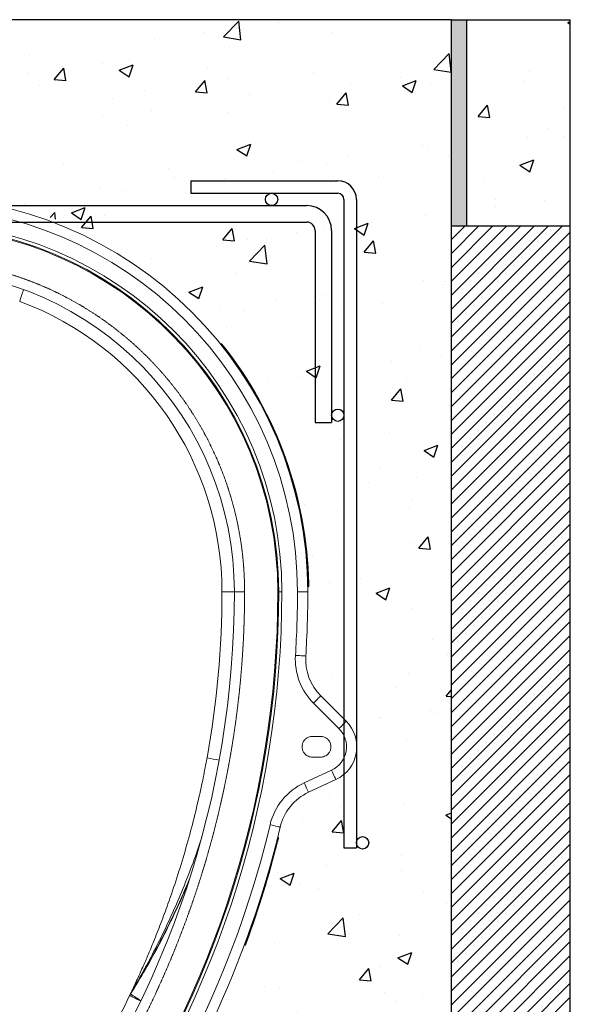
# Model space of a CAD drawing. Units: millimetres. Extents: x -600 to 3654, y -1817 to -229.
# Drawn here: x 1633 to 2165, y -1182 to -229 of the extents above; entities that cross this region are included whole.
import ezdxf

# ---------------------------------------------------------------- set-up
doc = ezdxf.new("R2010")
doc.units = ezdxf.units.MM
doc.linetypes.add('ACAD_ISO02W100', pattern=[15, 12, -3])
doc.linetypes.add('SLD-SOLID', pattern=[0])
for name, color, linetype in [('ACO CONCRETE', 253, 'SLD-SOLID'), ('ACO CONCRETE SLAB', 253, 'SLD-SOLID'), ('ACO MOVEMENT JOINT', 253, 'SLD-SOLID'), ('ACO REINFORCEMENT', 253, 'Continuous'), ('ACO_DRAINAGE', 7, 'Continuous'), ('FORMATION', 253, 'Continuous')]:
    doc.layers.add(name, color=color, linetype=linetype)

# ---------------------------------------------------------------- blocks, each defined once
blk = doc.blocks.new('ACO - 32840 - FEMALE END')
at = {"layer": 'ACO_DRAINAGE', "linetype": 'SLD-SOLID', "lineweight": 0}
for p, q in [((299.1, 961.02), (298.71, 960.71)), ((300.97, 958.67), (300.58, 958.36)), ((383.42, 729.01), (382.92, 729)), ((383.47, 726.01), (382.97, 726)), ((300, 721), (312, 721)), ((321.87, 721), (312, 721)), ((354, 721), (354.91, 721)), ((357.91, 721), (354.91, 721)), ((383, 721), (373, 721)), ((373, 659.36), (371.05, 659.48)), ((374.87, 659.24), (373, 659.36)), ((376.6, 659.13), (374.87, 659.24)), ((378.11, 659.03), (376.6, 659.13)), ((379.35, 658.95), (378.11, 659.03)), ((380.27, 658.9), (379.35, 658.95)), ((380.84, 658.86), (380.27, 658.9)), ((381.03, 658.85), (380.84, 658.86)), ((395.04, 619.79), (394.39, 619.14)), ((395.44, 620.2), (395.04, 619.79)), ((395.58, 620.33), (395.44, 620.2)), ((395.58, 620.33), (420.16, 595.75)), ((389.89, 614.64), (388.51, 613.26)), ((413.09, 588.68), (388.51, 613.26)), ((391.21, 615.97), (389.89, 614.64)), ((392.44, 617.19), (391.21, 615.97)), ((393.51, 618.26), (392.44, 617.19)), ((394.39, 619.14), (393.51, 618.26)), ((415.8, 591.38), (414.47, 590.06)), ((417.02, 592.61), (415.8, 591.38)), ((418.09, 593.68), (417.02, 592.61)), ((418.97, 594.56), (418.09, 593.68)), ((419.62, 595.21), (418.97, 594.56)), ((420.02, 595.61), (419.62, 595.21)), ((420.16, 595.75), (420.02, 595.61)), ((414.47, 590.06), (413.09, 588.68)), ((395.41, 581), (387.41, 581)), ((387.41, 561), (395.41, 561)), ((379.53, 536.01), (405.98, 548.34)), ((406.8, 546.57), (405.98, 548.34)), ((407.59, 544.87), (406.8, 546.57)), ((408.33, 543.31), (407.59, 544.87)), ((380.35, 534.24), (379.53, 536.01)), ((381.14, 532.54), (380.35, 534.24)), ((410.2, 539.28), (383.75, 526.94)), ((408.97, 541.93), (408.33, 543.31)), ((409.49, 540.81), (408.97, 541.93)), ((409.88, 539.97), (409.49, 540.81)), ((410.12, 539.45), (409.88, 539.97)), ((410.2, 539.28), (410.12, 539.45)), ((381.87, 530.97), (381.14, 532.54)), ((382.51, 529.6), (381.87, 530.97)), ((383.04, 528.47), (382.51, 529.6)), ((383.43, 527.63), (383.04, 528.47)), ((383.67, 527.12), (383.43, 527.63)), ((383.75, 526.94), (383.67, 527.12)), ((348.41, 495.08), (346.52, 495.53)), ((350.24, 494.65), (348.41, 495.08)), ((351.92, 494.25), (350.24, 494.65)), ((353.4, 493.89), (351.92, 494.25)), ((354.6, 493.61), (353.4, 493.89)), ((355.5, 493.39), (354.6, 493.61)), ((356.06, 493.26), (355.5, 493.39)), ((356.24, 493.22), (356.06, 493.26)), ((352.84, 479.38), (353.33, 479.25)), ((353.82, 483.26), (354.3, 483.14)), ((322.8, 380.85), (323.25, 382.06)), ((323.03, 382.92), (323.5, 382.75)), ((323.25, 382.06), (323.5, 382.75)), ((321.65, 379.17), (322.12, 379)), ((322.12, 379), (322.2, 379.21)), ((322.12, 379), (322.12, 379)), ((322.2, 379.21), (322.45, 379.88)), ((322.45, 379.88), (322.8, 380.85)), ((211.59, 331.64), (212.84, 334.25)), ((211.95, 332.74), (210.69, 330.13)), ((210.69, 330.13), (210.85, 330.05)), ((210.85, 330.05), (211.32, 329.82)), ((211.32, 329.82), (212.09, 329.45)), ((212.09, 329.45), (213.15, 328.94)), ((213.15, 328.94), (214.48, 328.3)), ((214.48, 328.3), (216.03, 327.55)), ((216.03, 327.55), (217.79, 326.71)), ((217.79, 326.71), (219.7, 325.78)), ((219.7, 325.78), (221.5, 324.92))]:
    blk.add_line(p, q, dxfattribs=at)
for centre, radius, start, end in [((0, 721), 383, 0, 90), ((0, 721), 373, 0, 180), ((0, 721), 357.91, 0, 180), ((0, 721), 354.91, 0, 180), ((0, 721), 354, 0, 88.38126), ((0, 721), 312, 0, 88.38126), ((223.52, 968.62), 123.81, 158.67809, 164.23626), ((0, 721), 300, 0, 69.64082), ((0, 721), 383.5, 1.19678, 38.29692), ((0, 721), 384, 1.19678, 38.29685), ((-600, 721), 912, 323.1301, 0), ((-600, 721), 954, 323.1301, 0), ((-600, 721), 954.91, 323.1301, 0), ((-600, 721), 957.91, 323.1301, 0), ((-600, 721), 900, 349.71406, 0), ((-600, 721), 973, 356.37497, 0), ((-600, 721), 983, 356.37497, 0), ((430.93, 655.69), 60, 176.37497, 225), ((430.93, 655.69), 50, 176.37497, 225), ((395.41, 571), 35, 295, 45), ((395.41, 571), 25, 295, 45), ((409.63, 1188.79), 640.63, 258.83122, 259.9045), ((404.88, 481.63), 60, 115, 166.60143), ((404.88, 481.63), 50, 115, 166.60143), ((-600, 721), 973, 323.1301, 346.60143), ((-600, 721), 983, 323.1301, 346.60143), ((-600, 721), 983.5, 339.88387, 345.77082), ((-600, 721), 984, 339.88493, 345.77082), ((220.79, 328.51), 9.8, 144.20206, 154.43032), ((-600, 721), 900, 323.1301, 334.25912), ((219.56, 325.85), 9.85, 144.0008, 154.24605), ((407.71, 625.46), 353.26, 236.27878, 238.21412)]:
    blk.add_arc(centre, radius, start, end, dxfattribs=at)
at = {"layer": 'ACO_DRAINAGE', "linetype": 'ACAD_ISO02W100', "lineweight": 0, "ltscale": 0.05}
for centre, radius, start, end in [((0, 721), 321.87, 0, 88.38126), ((-600, 721), 921.87, 323.1301, 0)]:
    blk.add_arc(centre, radius, start, end, dxfattribs=at)
at = {"layer": 'ACO_DRAINAGE', "linetype": 'SLD-SOLID', "lineweight": 0}
for points, knots in [([(299.81, 960.94), (299.76, 960.99), (299.67, 961.08), (299.47, 961.14), (299.27, 961.12), (299.16, 961.05), (299.1, 961.02)], [0, 0, 0, 0, 0.249994, 0.5, 0.749999, 1, 1, 1, 1]), ([(300.97, 958.67), (300.97, 958.67), (300.74, 958.91), (300.36, 959.48), (299.78, 960.17), (299.36, 960.71), (299.13, 960.98), (299.11, 961.01), (299.1, 961.02)], [0, 0, 0, 0, 0.000009, 0.2163372, 0.4324282, 0.6473418, 0.8619963, 1, 1, 1, 1]), ([(299.81, 960.94), (299.81, 960.93), (299.83, 960.91), (300.02, 960.68), (300.37, 960.24), (300.84, 959.65), (301.19, 959.2), (301.37, 958.98)], [0, 0, 0, 0, 0.137892, 0.352338, 0.567165, 0.783335, 1, 1, 1, 1]), ([(300.97, 958.67), (301.03, 958.71), (301.13, 958.79), (301.26, 958.89), (301.35, 958.96), (301.36, 958.97), (301.37, 958.98)], [0, 0, 0, 0, 0.24999, 0.499994, 0.750008, 1, 1, 1, 1]), ([(304.3, 955.22), (304.33, 955.17), (304.4, 955.09), (304.91, 954.42), (305.67, 953.43), (306.57, 952.25), (307.19, 951.41), (307.47, 951.04)], [0, 0, 0, 0, 0.202279, 0.404402, 0.610821, 0.826601, 1, 1, 1, 1]), ([(383.56, 739.3), (383.59, 738.69), (383.65, 737.47), (383.71, 735.85), (383.76, 734.67), (383.78, 734.13), (383.78, 734.08), (383.78, 734.06)], [0, 0, 0, 0, 0.22767, 0.455485, 0.678514, 0.891381, 1, 1, 1, 1]), ([(383.42, 729.01), (383.48, 729.01), (383.61, 729.01), (383.78, 729.02), (383.89, 729.02), (383.91, 729.02), (383.92, 729.02)], [0, 0, 0, 0, 0.25, 0.499965, 0.750005, 1, 1, 1, 1]), ([(383.47, 726.01), (383.47, 726.01), (383.47, 726.01), (383.47, 726.12), (383.46, 726.62), (383.45, 727.39), (383.43, 728.23), (383.42, 728.79), (383.42, 729.01)], [0, 0, 0, 0, 0.000025, 0.214931, 0.428979, 0.644359, 0.858966, 1, 1, 1, 1]), ([(383.47, 726.01), (383.53, 726.01), (383.66, 726.03), (383.83, 726.15), (383.94, 726.32), (383.95, 726.45), (383.96, 726.51)], [0, 0, 0, 0, 0.249991, 0.499965, 0.749977, 1, 1, 1, 1]), ([(383.92, 729.02), (383.92, 728.84), (383.93, 728.37), (383.94, 727.67), (383.95, 727.03), (383.96, 726.6), (383.96, 726.54), (383.96, 726.51)], [0, 0, 0, 0, 0.141173, 0.355899, 0.571258, 0.785312, 1, 1, 1, 1]), ([(387.41, 581), (386.81, 580.97), (385.49, 580.9), (383.42, 580.26), (381.25, 579.03), (379.23, 577.01), (377.77, 574.25), (377.23, 571), (377.77, 567.75), (379.23, 564.99), (381.25, 562.97), (383.42, 561.74), (385.49, 561.1), (386.81, 561.03), (387.41, 561)], [0, 0, 0, 0, 0.057822, 0.125861, 0.205077, 0.295397, 0.395005, 0.499999, 0.604996, 0.704603, 0.794923, 0.874139, 0.942178, 1, 1, 1, 1]), ([(395.41, 561), (396.02, 561.03), (397.33, 561.1), (399.4, 561.74), (401.58, 562.97), (403.59, 564.99), (405.05, 567.75), (405.6, 571), (405.05, 574.25), (403.59, 577.01), (401.58, 579.03), (399.4, 580.26), (397.33, 580.9), (396.02, 580.97), (395.41, 581)], [0, 0, 0, 0, 0.057822, 0.12586, 0.205077, 0.295396, 0.395005, 0.500001, 0.604995, 0.704603, 0.794922, 0.87414, 0.942178, 1, 1, 1, 1]), ([(429.95, 575.86), (430.16, 574.68), (430.44, 573.05), (430.38, 571.41), (430.37, 570.96)], [0, 0, 0, 0, 0.726683, 1, 1, 1, 1]), ([(285.54, 560.3), (284.33, 553.86), (281.9, 540.98), (277.23, 519.43), (271.47, 495.67), (264.36, 469.78), (256.49, 444.12), (248.63, 420.98), (240.99, 400.29), (234.67, 384.24), (229, 370.57), (224.79, 360.78), (221.17, 352.63), (218.63, 347.03), (216.51, 342.42), (214.73, 338.61), (213.35, 335.68), (212.39, 333.68), (212.1, 333.05), (211.95, 332.74)], [0, 0, 0, 0, 0.081294, 0.162589, 0.273559, 0.384584, 0.495601, 0.606559, 0.688034, 0.769505, 0.821045, 0.87258, 0.902781, 0.932974, 0.950376, 0.967767, 0.987553, 0.993798, 1, 1, 1, 1]), ([(212.84, 334.25), (213.23, 334.9), (214.33, 336.78), (216.79, 341), (221.18, 348.67), (228.75, 362.34), (237.93, 379.97), (247.51, 399.81), (256.82, 420.48), (266.18, 443.22), (274.36, 464.85), (278.8, 478.42), (280.49, 483.58)], [0, 0, 0, 0, 0.0140901, 0.0403608, 0.0890751, 0.1757464, 0.3256827, 0.451857, 0.5780319, 0.7393691, 0.900805, 1, 1, 1, 1]), ([(353.3, 477.14), (353.29, 477.09), (353.26, 476.98), (353.05, 476.14), (352.73, 474.92), (352.38, 473.55), (352.14, 472.65), (352.05, 472.29)], [0, 0, 0, 0, 0.214388, 0.428772, 0.64328, 0.858031, 1, 1, 1, 1]), ([(353.33, 479.25), (353.33, 479.25), (353.53, 479.66), (353.62, 480.62), (353.98, 481.78), (354.18, 482.67), (354.29, 483.07), (354.3, 483.12), (354.3, 483.14)], [0, 0, 0, 0, 0.000011, 0.215959, 0.445942, 0.662012, 0.882696, 1, 1, 1, 1]), ([(353.81, 479.13), (353.8, 479.13), (353.79, 479.14), (353.68, 479.17), (353.52, 479.21), (353.39, 479.24), (353.33, 479.25)], [0, 0, 0, 0, 0.249981, 0.500007, 0.74999, 1, 1, 1, 1]), ([(354.67, 482.53), (354.66, 482.52), (354.65, 482.48), (354.56, 482.12), (354.37, 481.35), (354.11, 480.31), (353.91, 479.52), (353.81, 479.13)], [0, 0, 0, 0, 0.122585, 0.339729, 0.555401, 0.784859, 1, 1, 1, 1]), ([(354.67, 482.53), (354.67, 482.53), (354.68, 482.57), (354.69, 482.66), (354.67, 482.81), (354.59, 482.96), (354.46, 483.08), (354.36, 483.12), (354.3, 483.14)], [0, 0, 0, 0, 0.0211225, 0.1420662, 0.3566773, 0.5711598, 0.7855987, 1, 1, 1, 1]), ([(267.86, 441), (266.46, 437.53), (261.57, 425.42), (252.16, 405.09), (239.65, 380.06), (226.19, 355.5), (216.46, 339.59), (211.59, 331.64)], [0, 0, 0, 0, 0.0910785, 0.3182263, 0.5455395, 0.7728528, 1, 1, 1, 1]), ([(212.84, 334.25), (214.24, 336.52), (218.44, 343.32), (225.23, 354.8), (234.68, 371.57), (245.16, 391.47), (256.28, 414.67), (264.29, 432.49), (268.3, 442.67), (269.17, 444.87)], [0, 0, 0, 0, 0.064362, 0.193123, 0.321883, 0.528765, 0.735837, 0.942974, 1, 1, 1, 1]), ([(323.98, 382.6), (323.9, 382.38), (323.69, 381.8), (323.35, 380.88), (323.03, 380), (322.8, 379.4), (322.78, 379.33), (322.76, 379.29)], [0, 0, 0, 0, 0.122954, 0.339793, 0.554894, 0.783479, 1, 1, 1, 1]), ([(323.98, 382.6), (323.98, 382.6), (323.98, 382.59), (323.97, 382.6), (323.91, 382.61), (323.8, 382.64), (323.66, 382.69), (323.56, 382.73), (323.5, 382.75)], [0, 0, 0, 0, 0.021198, 0.14173, 0.356413, 0.570988, 0.785507, 1, 1, 1, 1]), ([(326.36, 389.17), (326.17, 388.64), (325.79, 387.58), (325.28, 386.17), (324.9, 385.11), (324.69, 384.54), (324.67, 384.49), (324.66, 384.46)], [0, 0, 0, 0, 0.21498, 0.429957, 0.644857, 0.859549, 1, 1, 1, 1]), ([(322.12, 379), (322.18, 378.98), (322.28, 378.96), (322.41, 378.97), (322.52, 379.01), (322.63, 379.08), (322.71, 379.18), (322.75, 379.25), (322.76, 379.29)], [0, 0, 0, 0, 0.242562, 0.369514, 0.499835, 0.709737, 0.844938, 1, 1, 1, 1])]:
    blk.add_open_spline(points, degree=3, knots=knots, dxfattribs=at)

msp = doc.modelspace()

# ---------------------------------------------------------------- hatches: boundary and pattern name
at = {"layer": 'ACO CONCRETE', "lineweight": -3}
h = msp.add_hatch(dxfattribs=at)
h.set_pattern_fill('AR-CONC', color=256, scale=0.75)
h.paths.add_polyline_path([(2165.31, -228.85), (2065.31, -228.85), (2065.31, -428.85), (2165.31, -428.85)])
h.paths.add_polyline_path([(991.57, -228.85), (891.57, -228.85), (891.57, -428.85), (991.57, -428.85)])
h = msp.add_hatch(dxfattribs=at)
h.set_pattern_fill('AR-CONC', color=256, scale=0.75)
edge = h.paths.add_edge_path()
edge.add_line((1006.57, -228.85), (1006.57, -309.76))
edge.add_line((1006.57, -309.76), (1006.57, -1604.72))
edge.add_line((1006.57, -1604.72), (2050.31, -1604.72))
edge.add_line((2050.31, -1604.72), (2050.31, -309.76))
edge.add_line((2050.31, -309.76), (2050.31, -228.85))
edge.add_line((2050.31, -228.85), (1570.08, -228.85))
edge.add_line((1570.08, -228.85), (1570.08, -247.19))
edge.add_line((1570.08, -247.19), (1570.15, -247.23))
edge.add_line((1570.15, -247.23), (1570.05, -258.22))
edge.add_line((1570.05, -258.22), (1572.06, -263.18))
edge.add_line((1572.06, -263.18), (1572.02, -267.18))
edge.add_line((1572.02, -267.18), (1567.01, -267.14))
edge.add_line((1567.01, -267.14), (1566.7, -299.57))
edge.add_line((1566.7, -299.57), (1584.59, -299.72))
edge.add_line((1584.59, -299.72), (1602.28, -328.13))
edge.add_line((1602.28, -328.13), (1601.41, -360.87))
edge.add_line((1601.41, -360.87), (1582.85, -372.22))
edge.add_line((1582.85, -372.22), (1588.74, -391.69))
edge.add_line((1588.74, -391.69), (1594.66, -399.85))
edge.add_line((1594.66, -399.85), (1947.43, -399.85))
edge.add_arc((1947.43, -403.85), 4, 0, 90, ccw=False)
edge.add_line((1951.43, -403.85), (1951.43, -525.18))
edge.add_line((1951.43, -525.18), (1959.43, -525.18))
edge.add_line((1959.43, -525.18), (1959.43, -503.92))
edge.add_arc((1963.43, -503.92), 4, 0, 180, ccw=False)
edge.add_line((1967.43, -503.92), (1967.43, -965.47))
edge.add_line((1967.43, -965.47), (1975.43, -965.47))
edge.add_line((1975.43, -965.47), (1975.43, -387.85))
edge.add_arc((1963.43, -387.85), 12, 0, 90)
edge.add_line((1963.43, -375.85), (1898.16, -375.85))
edge.add_line((1898.16, -375.85), (1898.16, -383.85))
edge.add_line((1898.16, -383.85), (1930.41, -383.85))
edge.add_arc((1930.41, -387.85), 4, 0, 90, ccw=False)
edge.add_arc((1930.41, -387.85), 4, -90, 0, ccw=False)
edge.add_line((1930.41, -391.85), (1730.41, -391.85))
edge.add_arc((1730.41, -387.85), 4, 180, 270, ccw=False)
edge.add_arc((1730.41, -387.85), 4, 0, 180, ccw=False)
edge.add_arc((1730.41, -387.85), 4, -90, 0, ccw=False)
edge.add_line((1730.41, -391.85), (1830.41, -391.85))
edge.add_arc((1830.41, -387.85), 4, 180, 270, ccw=False)
edge.add_arc((1830.41, -387.85), 4, 0, 180, ccw=False)
edge.add_arc((1830.41, -387.85), 4, -90, 0, ccw=False)
edge.add_line((1830.41, -391.85), (1930.41, -391.85))
edge.add_arc((1930.41, -387.85), 4, 180, 270, ccw=False)
edge.add_arc((1930.41, -387.85), 4, 90, 180, ccw=False)
edge.add_line((1930.41, -383.85), (1898.16, -383.85))
edge.add_line((1898.16, -383.85), (1898.16, -375.85))
edge.add_line((1898.16, -375.85), (1963.43, -375.85))
edge.add_arc((1963.43, -387.85), 12, 0, 90, ccw=False)
edge.add_line((1975.43, -387.85), (1975.43, -803.92))
edge.add_arc((1979.43, -803.92), 4, 0, 180, ccw=False)
edge.add_arc((1979.43, -803.92), 4, -180, 0, ccw=False)
edge.add_line((1975.43, -803.92), (1975.43, -965.47))
edge.add_line((1975.43, -965.47), (1967.43, -965.47))
edge.add_line((1967.43, -965.47), (1967.43, -503.92))
edge.add_arc((1963.43, -503.92), 4, -180, 0, ccw=False)
edge.add_line((1959.43, -503.92), (1959.43, -525.18))
edge.add_line((1959.43, -525.18), (1951.43, -525.18))
edge.add_line((1951.43, -525.18), (1951.43, -403.85))
edge.add_arc((1947.43, -403.85), 4, 0, 90)
edge.add_line((1947.43, -399.85), (1594.66, -399.85))
edge.add_line((1594.66, -399.85), (1598.52, -405.18))
edge.add_line((1598.52, -405.18), (1621.14, -407.05))
edge.add_line((1621.14, -407.05), (1685.18, -427.52))
edge.add_line((1685.18, -427.52), (1770.5, -473.76))
edge.add_line((1770.5, -473.76), (1867.29, -571.38))
edge.add_line((1867.29, -571.38), (1909.5, -705.51))
edge.add_line((1909.5, -705.51), (1918.81, -786.27))
edge.add_line((1918.81, -786.27), (1916.02, -848.66))
edge.add_line((1916.02, -848.66), (1931.29, -885.43))
edge.add_line((1931.29, -885.43), (1957.22, -911.82))
edge.add_line((1957.22, -911.82), (1961.9, -929.04))
edge.add_line((1961.9, -929.04), (1962.4, -942.72))
edge.add_line((1962.4, -942.72), (1955.58, -959.87))
edge.add_line((1955.58, -959.87), (1946.99, -968.2))
edge.add_line((1946.99, -968.2), (1917.95, -982.24))
edge.add_line((1917.95, -982.24), (1900.54, -995.44))
edge.add_line((1900.54, -995.44), (1891.35, -1013.78))
edge.add_line((1891.35, -1013.78), (1855.04, -1130.01))
edge.add_line((1855.04, -1130.01), (1804.06, -1249.21))
edge.add_line((1804.06, -1249.21), (1759.97, -1322.72))
edge.add_line((1759.97, -1322.72), (1780.86, -1375.56))
edge.add_line((1780.86, -1375.56), (1820.46, -1412.46))
edge.add_line((1820.46, -1412.46), (1842.17, -1430.71))
edge.add_line((1842.17, -1430.71), (1848.77, -1451.59))
edge.add_line((1848.77, -1451.59), (1851.37, -1459.83))
edge.add_line((1851.37, -1459.83), (1855.63, -1461.85))
edge.add_line((1855.63, -1461.85), (1864.91, -1462.56))
edge.add_line((1864.91, -1462.56), (1872.43, -1466.75))
edge.add_line((1872.43, -1466.75), (1874.68, -1474.84))
edge.add_line((1874.68, -1474.84), (1873.85, -1485.44))
edge.add_line((1873.85, -1485.44), (1869.24, -1499.55))
edge.add_line((1869.24, -1499.55), (1865.84, -1500.36))
edge.add_line((1865.84, -1500.36), (1857.77, -1503.61))
edge.add_line((1857.77, -1503.61), (1851.72, -1505.93))
edge.add_line((1851.72, -1505.93), (1781.97, -1505.97))
edge.add_arc((1778.44, -1507.85), 4, 0, 28.03663, ccw=False)
edge.add_arc((1778.44, -1507.85), 4, -90, 0, ccw=False)
edge.add_line((1778.44, -1511.85), (1878.44, -1511.85))
edge.add_arc((1878.44, -1507.85), 4, 180, 270, ccw=False)
edge.add_arc((1878.44, -1507.85), 4, 0, 180, ccw=False)
edge.add_arc((1878.44, -1507.85), 4, -90, 0, ccw=False)
edge.add_line((1878.44, -1511.85), (1903.22, -1511.85))
edge.add_line((1903.22, -1511.85), (1903.22, -1519.85))
edge.add_line((1903.22, -1519.85), (1153.66, -1519.85))
edge.add_line((1153.66, -1519.85), (1153.66, -1511.85))
edge.add_line((1153.66, -1511.85), (1178.44, -1511.85))
edge.add_arc((1178.44, -1507.85), 4, 180, 270, ccw=False)
edge.add_arc((1178.44, -1507.85), 4, 0, 180, ccw=False)
edge.add_arc((1178.44, -1507.85), 4, -90, 0, ccw=False)
edge.add_line((1178.44, -1511.85), (1278.44, -1511.85))
edge.add_arc((1278.44, -1507.85), 4, 180, 270, ccw=False)
edge.add_arc((1278.44, -1507.85), 4, 89.46797, 180, ccw=False)
edge.add_line((1278.48, -1503.85), (1205.43, -1503.11))
edge.add_line((1205.43, -1503.11), (1199.38, -1503.11))
edge.add_line((1199.38, -1503.11), (1191.32, -1501.62))
edge.add_line((1191.32, -1501.62), (1183.59, -1496.54))
edge.add_line((1183.59, -1496.54), (1183.48, -1482.43))
edge.add_line((1183.48, -1482.43), (1182.75, -1471.82))
edge.add_line((1182.75, -1471.82), (1185.79, -1464.51))
edge.add_line((1185.79, -1464.51), (1192.61, -1461.02))
edge.add_line((1192.61, -1461.02), (1201.89, -1461.02))
edge.add_line((1201.89, -1461.02), (1206.18, -1457.02))
edge.add_line((1206.18, -1457.02), (1208.86, -1448.79))
edge.add_line((1208.86, -1448.79), (1215.64, -1427.98))
edge.add_line((1215.64, -1427.98), (1237.51, -1409.92))
edge.add_line((1237.51, -1409.92), (1277.43, -1373.37))
edge.add_line((1277.43, -1373.37), (1298.78, -1320.71))
edge.add_line((1298.78, -1320.71), (1255.33, -1246.81))
edge.add_line((1255.33, -1246.81), (1201.01, -1127.13))
edge.add_line((1201.01, -1127.13), (1170.1, -1010.63))
edge.add_line((1170.1, -1010.63), (1161.07, -992.21))
edge.add_line((1161.07, -992.21), (1143.78, -978.86))
edge.add_line((1143.78, -978.86), (1114.86, -964.57))
edge.add_line((1114.86, -964.57), (1100.67, -956.12))
edge.add_line((1100.67, -956.12), (1096.11, -938.93))
edge.add_line((1096.11, -938.93), (1096.11, -925.25))
edge.add_line((1096.11, -925.25), (1105.12, -908.1))
edge.add_line((1105.12, -908.1), (1131.29, -881.94))
edge.add_line((1131.29, -881.94), (1143.15, -845.27))
edge.add_line((1143.15, -845.27), (1139.19, -782.85))
edge.add_line((1139.19, -782.85), (1148.32, -699.85))
edge.add_line((1148.32, -699.85), (1200.85, -568.48))
edge.add_line((1200.85, -568.48), (1295.66, -471.68))
edge.add_line((1295.66, -471.68), (1381.38, -426.19))
edge.add_line((1381.38, -426.19), (1445.59, -406.29))
edge.add_line((1445.59, -406.29), (1468.23, -404.61))
edge.add_line((1468.23, -404.61), (1475.14, -391.18))
edge.add_line((1475.14, -391.18), (1471.52, -389.48))
edge.add_line((1471.52, -389.48), (1477.99, -371.53))
edge.add_line((1477.99, -371.53), (1490.26, -327.75))
edge.add_line((1490.26, -327.75), (1494.79, -327.75))
edge.add_line((1494.79, -327.75), (1500.94, -303.08))
edge.add_line((1500.94, -303.08), (1500.94, -266.85))
edge.add_line((1500.94, -266.85), (1495.93, -266.85))
edge.add_line((1495.93, -266.85), (1495.93, -262.85))
edge.add_line((1495.93, -262.85), (1490.94, -262.85))
edge.add_line((1490.94, -262.85), (1490.94, -257.85))
edge.add_line((1490.94, -257.85), (1490.94, -246.85))
edge.add_line((1490.94, -246.85), (1494.94, -246.85))
edge.add_line((1494.94, -246.85), (1494.85, -231.85))
edge.add_line((1494.85, -231.85), (1492.41, -228.85))
edge.add_line((1492.41, -228.85), (1006.57, -228.85))
edge = h.paths.add_edge_path(flags=16)
edge.add_line((1160.44, -375.85), (1160.44, -383.85))
edge.add_line((1160.44, -383.85), (1128.19, -383.85))
edge.add_arc((1128.19, -387.85), 4, 0, 90, ccw=False)
edge.add_arc((1128.19, -387.85), 4, -90, 0, ccw=False)
edge.add_line((1128.19, -391.85), (1228.19, -391.85))
edge.add_arc((1228.19, -387.85), 4, 180, 270, ccw=False)
edge.add_arc((1228.19, -387.85), 4, 0, 180, ccw=False)
edge.add_arc((1228.19, -387.85), 4, -90, 0, ccw=False)
edge.add_line((1228.19, -391.85), (1328.19, -391.85))
edge.add_arc((1328.19, -387.85), 4, 180, 270, ccw=False)
edge.add_arc((1328.19, -387.85), 4, 0, 180, ccw=False)
edge.add_arc((1328.19, -387.85), 4, -90, 0, ccw=False)
edge.add_line((1328.19, -391.85), (1467.36, -391.85))
edge.add_line((1467.36, -391.85), (1467.36, -399.85))
edge.add_line((1467.36, -399.85), (1111.16, -399.85))
edge.add_arc((1111.16, -403.85), 4, 90, 180)
edge.add_line((1107.16, -403.85), (1107.16, -525.18))
edge.add_line((1107.16, -525.18), (1099.16, -525.18))
edge.add_line((1099.16, -525.18), (1099.16, -503.92))
edge.add_arc((1095.16, -503.92), 4, -180, 0, ccw=False)
edge.add_line((1091.16, -503.92), (1091.16, -965.47))
edge.add_line((1091.16, -965.47), (1083.16, -965.47))
edge.add_line((1083.16, -965.47), (1083.16, -803.92))
edge.add_arc((1079.16, -803.92), 4, -180, 0, ccw=False)
edge.add_arc((1079.16, -803.92), 4, 0, 180, ccw=False)
edge.add_line((1083.16, -803.92), (1083.16, -387.85))
edge.add_arc((1095.16, -387.85), 12, 90, 180, ccw=False)
edge.add_line((1095.16, -375.85), (1160.44, -375.85))
at = {"layer": 'ACO MOVEMENT JOINT', "lineweight": -3}
h = msp.add_hatch(dxfattribs=at)
h.set_pattern_fill('HONEY', color=256, scale=0.9, angle=90)
h.paths.add_polyline_path([(991.57, -228.85), (991.57, -428.85), (1006.57, -428.85), (1006.57, -228.85)])
h.paths.add_polyline_path([(2065.31, -428.85), (2065.31, -228.85), (2050.31, -228.85), (2050.31, -428.85)])
at = {"layer": 'FORMATION', "lineweight": -3}
h = msp.add_hatch(dxfattribs=at)
h.set_pattern_fill('ANSI31', color=256, scale=3)
h.paths.add_polyline_path([(1006.57, -428.85), (891.57, -428.85), (891.57, -1719.72), (2165.31, -1719.72), (2165.31, -428.85), (2050.31, -428.85), (2050.31, -1604.72), (1006.57, -1604.72)])

# ---------------------------------------------------------------- linework, layer by layer
at = {"layer": 'ACO CONCRETE', "lineweight": -3}
msp.add_line((2050.31, -228.85), (1564.48, -228.85), dxfattribs=at)
at = {"layer": 'ACO CONCRETE SLAB', "lineweight": -3}
for p, q in [((2065.31, -228.85), (2165.31, -228.85)), ((2165.31, -428.85), (2065.31, -428.85))]:
    msp.add_line(p, q, dxfattribs=at)
at = {"layer": 'ACO MOVEMENT JOINT', "lineweight": -3}
for p, q in [((2050.31, -309.76), (2050.31, -228.85)), ((2050.31, -228.85), (2065.31, -228.85)), ((2065.31, -428.85), (2065.31, -228.85)), ((2065.31, -428.85), (2050.31, -428.85))]:
    msp.add_line(p, q, dxfattribs=at)
at = {"layer": 'ACO REINFORCEMENT', "lineweight": -3}
for p, q in [((1798.44, -384.85), (1798.44, -396.85)), ((1798.44, -384.85), (1940.44, -384.85)), ((1798.44, -396.85), (1940.44, -396.85)), ((1610.98, -408.85), (1910.44, -408.85)), ((1946.44, -402.85), (1946.44, -1030.85)), ((1958.44, -402.85), (1958.44, -1030.85)), ((1664.54, -424.85), (1910.44, -424.85)), ((1918.44, -432.85), (1918.44, -618.85)), ((1934.44, -432.85), (1934.44, -618.85)), ((1918.44, -618.85), (1934.44, -618.85)), ((1946.44, -1030.85), (1958.44, -1030.85))]:
    msp.add_line(p, q, dxfattribs=at)
at = {"layer": 'ACO REINFORCEMENT', "linetype": 'ACAD_ISO02W100', "lineweight": -3, "ltscale": 0.05}
msp.add_line((1392.34, -424.85), (1664.54, -424.85), dxfattribs=at)
at = {"layer": 'ACO REINFORCEMENT', "lineweight": -3}
for centre in [(1876.44, -402.85), (1940.44, -611.85), (1964.44, -1025.85)]:
    msp.add_circle(centre, 6, dxfattribs=at)
for centre, radius in [((1940.44, -402.85), 18), ((1940.44, -402.85), 6), ((1910.44, -432.85), 24), ((1910.44, -432.85), 8)]:
    msp.add_arc(centre, radius, 0, 90, dxfattribs=at)
at = {"layer": 'FORMATION', "lineweight": -3}
for p, q in [((2165.31, -1719.72), (2165.31, -228.85)), ((2050.31, -1604.72), (2050.31, -309.76))]:
    msp.add_line(p, q, dxfattribs=at)

# ---------------------------------------------------------------- block references
at = {"layer": 'ACO_DRAINAGE', "lineweight": -3}
msp.add_blockref('ACO - 32840 - FEMALE END', (1528.44, -1503.85), dxfattribs=at)

doc.saveas('drawing.dxf')
